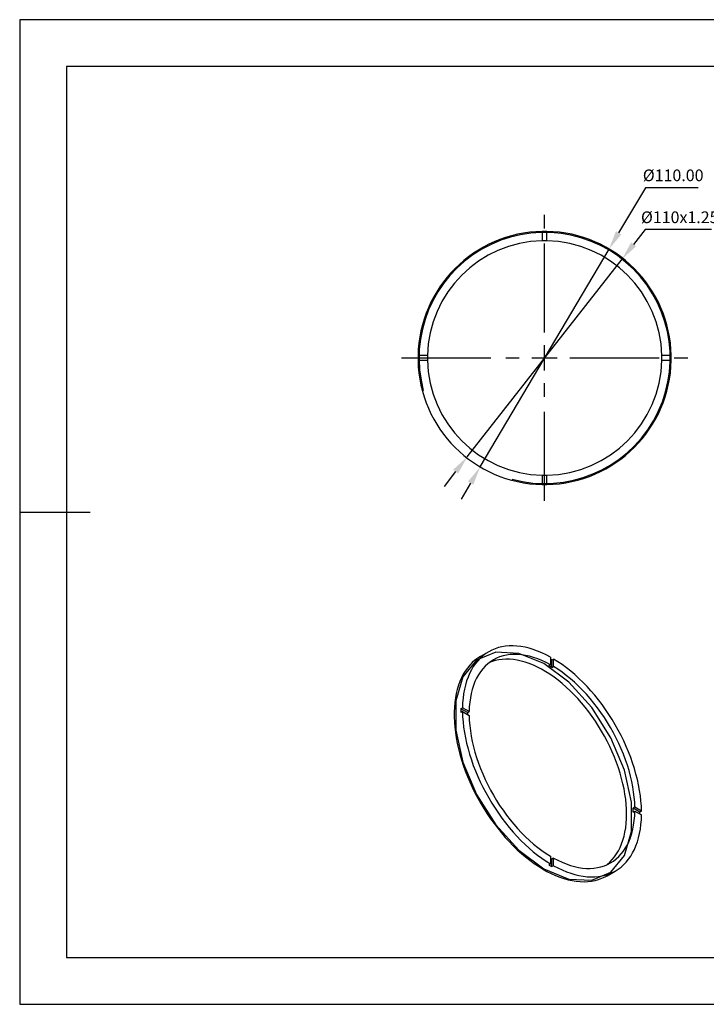
# Model space of a CAD drawing. Units: millimetres. Extents: x 101 to 398, y 105 to 315.
# Drawn here: x 101 to 248, y 105 to 315 of the extents above; entities that cross this region are included whole.
import ezdxf

# ---------------------------------------------------------------- set-up
doc = ezdxf.new("R2010")
doc.units = ezdxf.units.MM
doc.header["$PDSIZE"] = -1
doc.linetypes.add('CENTER', pattern=[10.16, 6.35, -1.27, 1.27, -1.27])
doc.linetypes.add('CENTER2', pattern=[28.575, 19.05, -3.175, 3.175, -3.175])
doc.layers.get('DEFPOINTS').update_dxf_attribs({"linetype": 'CONTINUOUS'})
for name, color, linetype in [('1轮廓实线层', 7, 'CONTINUOUS'), ('2细线层', 4, 'CONTINUOUS'), ('3中心线层', 1, 'CENTER'), ('6文字层', 3, 'CONTINUOUS'), ('7标注层', 4, 'CONTINUOUS'), ('粗实线层', 7, 'CONTINUOUS'), ('细实线层', 7, 'CONTINUOUS')]:
    doc.layers.add(name, color=color, linetype=linetype)
doc.styles.add('TH-GBD2M', font='calibri.ttf', dxfattribs={"width": 0.8, "height": 2.5})
doc.dimstyles.new('透镜标注', dxfattribs={"dimtxt": 2.5, "dimasz": 4, "dimexe": 1.25, "dimexo": 0.625, "dimtad": 1, "dimtoh": 1, "dimlfac": 2, "dimzin": 1, "dimdsep": 46, "dimtxsty": 'TH-GBD2M', "dimcen": 2.5, "dimclrd": 256, "dimclrt": 3, "dimadec": 0, "dimazin": 0, "dimtm": 1e-09, "dimtfac": 1, "dimtmove": 0, "dimatfit": 3, "dimfxl": 1, "dimtzin": 0, "dimarcsym": 0})

# ---------------------------------------------------------------- blocks, each defined once
blk = doc.blocks.new('*X13')
at = {"layer": '粗实线层'}
for p, q in [((-138.5, 95), (-138.5, -95)), ((138.5, 95), (-138.5, 95)), ((-148.5, 0), (-133.5, 0)), ((-138.5, -95), (138.5, -95))]:
    blk.add_line(p, q, dxfattribs=at)
at = {"layer": '细实线层'}
for p, q in [((148.5, 105), (-148.5, 105)), ((-148.5, 105), (-148.5, -105)), ((-148.5, -105), (148.5, -105))]:
    blk.add_line(p, q, dxfattribs=at)
blk = doc.blocks.new('*D23')
at = {"layer": '7标注层'}
for p, q in [((234.81, 279), (229.11, 269.36)), ((246.04, 279), (234.81, 279)), ((199.59, 219.44), (227.07, 265.92)), ((197.55, 215.99), (195.52, 212.55))]:
    blk.add_line(p, q, dxfattribs=at)
for points in [[(228.54, 269.7), (229.68, 269.02), (227.07, 265.92)], [(196.98, 216.33), (198.12, 215.66), (199.59, 219.44)]]:
    blk.add_solid(points, dxfattribs=at)
at = {"layer": 'DEFPOINTS', "color": 0}
for p in [(227.07, 265.92), (199.59, 219.44)]:
    blk.add_point(p, dxfattribs=at)
at = {"layer": '7标注层', "color": 3, "insert": (240.74, 281.31), "char_height": 2.5, "attachment_point": 5, "style": 'TH-GBD2M'}
blk.add_mtext('%%C110.00', dxfattribs=at)
blk = doc.blocks.new('*D24')
at = {"layer": '7标注层'}
for p, q in [((234.77, 270.06), (232.31, 266.91)), ((248.89, 270.06), (234.77, 270.06)), ((196.82, 221.59), (229.84, 263.77)), ((194.35, 218.44), (191.89, 215.29))]:
    blk.add_line(p, q, dxfattribs=at)
for points in [[(231.78, 267.33), (232.83, 266.5), (229.84, 263.77)], [(193.83, 218.85), (194.88, 218.03), (196.82, 221.59)]]:
    blk.add_solid(points, dxfattribs=at)
at = {"layer": 'DEFPOINTS', "color": 0}
for p in [(229.84, 263.77), (196.82, 221.59)]:
    blk.add_point(p, dxfattribs=at)
at = {"layer": '7标注层', "color": 3, "insert": (242.14, 272.37), "char_height": 2.5, "attachment_point": 5, "style": 'TH-GBD2M'}
blk.add_mtext('%%C110x1.25', dxfattribs=at)
blk = doc.blocks.new('*U21')
at = {"layer": '3中心线层', "color": 0, "linetype": 'CENTER2'}
for p, q in [((0, 5.4), (0, 30.5)), ((-30.5, 0), (-5.4, 0)), ((5.4, 0), (30.5, 0)), ((0, -30.5), (0, -5.4))]:
    blk.add_line(p, q, dxfattribs=at)
at = {"layer": '3中心线层', "color": 0, "linetype": 'Continuous'}
for p, q in [((0, -2.7), (0, 2.7)), ((-2.7, 0), (2.7, 0))]:
    blk.add_line(p, q, dxfattribs=at)

msp = doc.modelspace()

# ---------------------------------------------------------------- linework, layer by layer
at = {"layer": '1轮廓实线层', "linetype": 'Continuous'}
for p, q in [((212.83, 269.6737), (212.83, 267.6733)), ((213.83, 267.6733), (213.83, 269.6737)), ((188.335, 243.1783), (186.3346, 243.1783)), ((186.3346, 242.1783), (188.335, 242.1783)), ((240.3254, 243.1783), (238.325, 243.1783)), ((238.325, 242.1783), (240.3254, 242.1783)), ((212.83, 217.6833), (212.83, 215.6829)), ((213.83, 215.6829), (213.83, 217.6833)), ((201.4025, 180.0212), (199.6348, 179.0007)), ((214.5479, 178.8848), (214.5479, 177.2514)), ((214.5479, 177.2514), (214.1943, 177.0473)), ((214.9014, 178.2725), (215.255, 178.4766)), ((214.9014, 176.6391), (214.9014, 178.2725)), ((214.9014, 176.6391), (215.255, 176.8432)), ((215.255, 176.8432), (215.255, 178.4766)), ((195.4593, 167.8617), (195.8128, 168.0658)), ((197.2273, 167.2492), (195.8128, 168.0658)), ((196.8738, 167.0451), (195.4593, 167.8617)), ((195.8128, 167.2492), (195.4593, 167.0451)), ((195.8128, 167.2492), (197.2273, 166.4327)), ((196.8738, 167.0451), (197.2273, 167.2492)), ((232.5756, 146.8431), (232.222, 146.639)), ((233.6365, 145.8224), (232.222, 146.639)), ((232.222, 145.8224), (232.5756, 146.0266)), ((233.99, 146.0265), (232.5756, 146.8431)), ((232.5756, 146.0266), (233.99, 145.21)), ((233.99, 146.0265), (233.6365, 145.8224)), ((214.1943, 134.5951), (214.5479, 134.7992)), ((214.5479, 136.4325), (214.5479, 134.7992)), ((215.255, 136.0243), (214.9014, 135.8202)), ((214.9014, 134.1869), (214.9014, 135.8202)), ((215.255, 134.391), (215.255, 136.0243)), ((215.255, 134.391), (214.9014, 134.1869)), ((226.6326, 132.2341), (228.4003, 133.2546))]:
    msp.add_line(p, q, dxfattribs=at)
at = {"layer": '1轮廓实线层', "linetype": 'Continuous', "flags": 128}
for points in [[(214.5479, 178.8848), (213.6337, 179.3677), (212.7225, 179.7983), (211.8162, 180.1758), (210.9171, 180.4992), (210.0271, 180.7677), (209.1483, 180.9809), (208.2827, 181.1382), (207.4323, 181.2391), (206.599, 181.2836), (205.7849, 181.2715), (204.9916, 181.2028), (204.2212, 181.0776), (203.4752, 180.8964), (202.7555, 180.6594), (202.0637, 180.3672), (201.4014, 180.0206), (200.7701, 179.6202), (200.1713, 179.167), (199.6063, 178.6621), (199.0764, 178.1067), (198.5829, 177.5019), (198.1268, 176.8491), (197.7093, 176.15), (197.3312, 175.406), (196.9936, 174.619), (196.697, 173.7906), (196.4423, 172.9229), (196.2299, 172.0177), (196.0605, 171.0772), (195.9343, 170.1036), (195.8517, 169.099), (195.8128, 168.0658)], [(199.6348, 179.0007), (199.0792, 178.6524), (198.4758, 178.2054), (197.9061, 177.7065), (197.3715, 177.1568), (196.8731, 176.5575), (196.4122, 175.9101), (195.9896, 175.2159), (195.6066, 174.4768), (195.2638, 173.6942), (194.9621, 172.8701), (194.7022, 172.0062), (194.4848, 171.1047), (194.3102, 170.1676), (194.1789, 169.197), (194.0912, 168.1951), (194.0473, 167.1644), (194.0473, 166.107), (194.0912, 165.0256), (194.1789, 163.9225), (194.3102, 162.8003), (194.4848, 161.6616), (194.7022, 160.509), (194.9621, 159.3451), (195.2638, 158.1727), (195.6066, 156.9944), (195.9896, 155.8129), (196.4122, 154.6309), (196.8731, 153.4513), (197.3715, 152.2766), (197.9061, 151.1096), (198.4758, 149.953), (199.0792, 148.8094), (199.7149, 147.6814), (200.3814, 146.5717), (201.0773, 145.4828), (201.8009, 144.4173), (202.5506, 143.3774), (203.3246, 142.3658), (204.1212, 141.3846), (204.9385, 140.4361), (205.7747, 139.5226), (206.6278, 138.6461), (207.4958, 137.8086), (208.3768, 137.0121), (209.2688, 136.2584), (210.1697, 135.5492), (211.0773, 134.8861), (211.9897, 134.2708), (212.9048, 133.7045), (213.8203, 133.1886), (214.7343, 132.7244), (215.6446, 132.3128), (216.5491, 131.9547), (217.4458, 131.6511), (218.3325, 131.4027), (219.2073, 131.2099), (220.0681, 131.0733), (220.913, 130.9931), (221.74, 130.9695), (222.5471, 131.0027), (223.3327, 131.0924), (224.0947, 131.2386), (224.8316, 131.4408), (225.5416, 131.6987), (226.223, 132.0115), (226.6326, 132.2341)], [(213.1337, 177.4854), (207.7984, 179.6795), (202.8954, 179.9243), (198.8219, 178.1999), (195.9078, 174.646), (194.3892, 169.5505), (194.3892, 163.3262), (195.9078, 156.4774), (198.8219, 149.5589), (202.8954, 143.1313), (207.7984, 137.7152), (213.1337, 133.7494), (218.4689, 131.5552), (223.3719, 131.3105), (227.4455, 133.0349), (230.3596, 136.5888), (231.8781, 141.6843), (231.8781, 147.9086), (230.3596, 154.7574), (227.4455, 161.6758), (223.3719, 168.1035), (218.4689, 173.5196), (213.1337, 177.4854)], [(214.5479, 177.2514), (213.6469, 177.7242), (212.7492, 178.142), (211.857, 178.5039), (210.9728, 178.8089), (210.0988, 179.0561), (209.2374, 179.245), (208.3906, 179.375), (207.5609, 179.4459), (206.7502, 179.4574), (205.9607, 179.4094), (205.1946, 179.3022), (204.4536, 179.136), (203.7399, 178.9113), (203.0553, 178.6285), (202.4014, 178.2885), (201.7802, 177.8922), (201.193, 177.4405), (200.6416, 176.9347), (200.1273, 176.376), (199.6514, 175.7659), (199.2152, 175.1061), (198.8199, 174.3982), (198.4664, 173.644), (198.1557, 172.8456), (197.8886, 172.005), (197.6658, 171.1244), (197.4879, 170.2061), (197.3553, 169.2524), (197.2683, 168.266), (197.2273, 167.2492)], [(230.8113, 145.4123), (230.7894, 146.4425), (230.7235, 147.4955), (230.6139, 148.5687), (230.4608, 149.6595), (230.2647, 150.765), (230.026, 151.8826), (229.7452, 153.0095), (229.4232, 154.1429), (229.0607, 155.28), (228.6586, 156.4179), (228.2179, 157.5538), (227.7396, 158.6849), (227.2251, 159.8083), (226.6756, 160.9214), (226.0923, 162.0212), (225.4769, 163.1052), (224.8307, 164.1705), (224.1555, 165.2145), (223.4529, 166.2347), (222.7246, 167.2285), (221.9725, 168.1934), (221.1984, 169.1271), (220.4043, 170.0272), (219.5921, 170.8914), (218.7638, 171.7177), (217.9215, 172.504), (217.0673, 173.2482), (216.2034, 173.9487), (215.3318, 174.6035), (214.4547, 175.2112), (213.5744, 175.7701), (212.693, 176.279), (211.8126, 176.7364), (210.9356, 177.1414), (210.064, 177.4929), (209.2, 177.7899), (208.3458, 178.0319), (207.5036, 178.2181), (206.6753, 178.3481), (205.8631, 178.4216), (205.0689, 178.4385), (204.2948, 178.3985), (203.5427, 178.302), (202.8144, 178.149), (202.1118, 177.9401), (201.5499, 177.7247)], [(233.99, 146.0265), (233.9512, 147.1046), (233.8686, 148.2046), (233.7424, 149.3239), (233.5729, 150.46), (233.3606, 151.6104), (233.1059, 152.7722), (232.8093, 153.943), (232.4716, 155.1199), (232.0936, 156.3004), (231.6761, 157.4816), (231.22, 158.6608), (230.7265, 159.8355), (230.1966, 161.0027), (229.6316, 162.16), (229.0327, 163.3045), (228.4014, 164.4338), (227.7391, 165.5451), (227.0473, 166.636), (226.3276, 167.704), (225.5817, 168.7465), (224.8112, 169.7612), (224.018, 170.7457), (223.2038, 171.6979), (222.3706, 172.6154), (221.5202, 173.4963), (220.6546, 174.3384), (219.7758, 175.1399), (218.8858, 175.8989), (217.9866, 176.6137), (217.0804, 177.2825), (216.1692, 177.904), (215.255, 178.4766)], [(232.5756, 146.8431), (232.5345, 147.9072), (232.4476, 148.9941), (232.315, 150.1008), (232.137, 151.2246), (231.9142, 152.3625), (231.6471, 153.5114), (231.3364, 154.6686), (230.983, 155.8308), (230.5876, 156.9952), (230.1515, 158.1586), (229.6756, 159.3181), (229.1613, 160.4706), (228.6099, 161.6131), (228.0227, 162.7427), (227.4014, 163.8563), (226.7476, 164.9512), (226.063, 166.0244), (225.3492, 167.0732), (224.6083, 168.0949), (223.8421, 169.0867), (223.0527, 170.0461), (222.242, 170.9706), (221.4122, 171.8578), (220.5655, 172.7054), (219.704, 173.5112), (218.8301, 174.273), (217.9458, 174.9889), (217.0537, 175.6571), (216.156, 176.2757), (215.255, 176.8432)], [(195.8128, 167.2492), (195.8517, 166.1712), (195.9343, 165.0712), (196.0605, 163.9519), (196.2299, 162.8157), (196.4423, 161.6654), (196.697, 160.5035), (196.9936, 159.3328), (197.3312, 158.1558), (197.7093, 156.9754), (198.1268, 155.7942), (198.5829, 154.6149), (199.0764, 153.4403), (199.6063, 152.273), (200.1713, 151.1158), (200.7701, 149.9712), (201.4014, 148.842), (202.0637, 147.7306), (202.7555, 146.6397), (203.4752, 145.5718), (204.2212, 144.5293), (204.9916, 143.5146), (205.7849, 142.53), (206.599, 141.5779), (207.4323, 140.6603), (208.2827, 139.7795), (209.1483, 138.9373), (210.0271, 138.1358), (210.9171, 137.3768), (211.8162, 136.6621), (212.7225, 135.9932), (213.6337, 135.3718), (214.5479, 134.7992)], [(197.2273, 166.4327), (197.2683, 165.3685), (197.3553, 164.2817), (197.4879, 163.1749), (197.6658, 162.0512), (197.8886, 160.9133), (198.1557, 159.7643), (198.4664, 158.6072), (198.8199, 157.4449), (199.2152, 156.2806), (199.6514, 155.1171), (200.1273, 153.9577), (200.6416, 152.8052), (201.193, 151.6627), (201.7802, 150.5331), (202.4014, 149.4194), (203.0553, 148.3246), (203.7399, 147.2513), (204.4536, 146.2025), (205.1946, 145.1809), (205.9607, 144.1891), (206.7502, 143.2296), (207.5609, 142.3051), (208.3906, 141.4179), (209.2374, 140.5704), (210.0988, 139.7646), (210.9728, 139.0028), (211.857, 138.2869), (212.7492, 137.6187), (213.6469, 137.0001), (214.5479, 136.4325)], [(215.255, 136.0243), (216.156, 135.5516), (217.0537, 135.1337), (217.9458, 134.7719), (218.8301, 134.4669), (219.704, 134.2197), (220.5655, 134.0308), (221.4122, 133.9007), (222.242, 133.8299), (223.0527, 133.8184), (223.8421, 133.8663), (224.6083, 133.9735), (225.3492, 134.1397), (226.063, 134.3645), (226.7476, 134.6473), (227.4014, 134.9872), (228.0227, 135.3836), (228.6099, 135.8353), (229.1613, 136.3411), (229.6756, 136.8998), (230.1515, 137.5098), (230.5876, 138.1697), (230.983, 138.8776), (231.3364, 139.6317), (231.6471, 140.4301), (231.9142, 141.2708), (232.137, 142.1514), (232.315, 143.0697), (232.4476, 144.0233), (232.5345, 145.0098), (232.5756, 146.0266)], [(215.255, 134.391), (216.1692, 133.9081), (217.0804, 133.4774), (217.9866, 133.1), (218.8858, 132.7766), (219.7758, 132.508), (220.6546, 132.2949), (221.5202, 132.1376), (222.3706, 132.0366), (223.2038, 131.9921), (224.018, 132.0043), (224.8112, 132.073), (225.5817, 132.1981), (226.3276, 132.3794), (227.0473, 132.6164), (227.7391, 132.9085), (228.4014, 133.2552), (229.0327, 133.6556), (229.6316, 134.1087), (230.1966, 134.6136), (230.7265, 135.1691), (231.22, 135.7739), (231.6761, 136.4266), (232.0936, 137.1258), (232.4716, 137.8697), (232.8093, 138.6568), (233.1059, 139.4851), (233.3606, 140.3529), (233.5729, 141.2581), (233.7424, 142.1986), (233.8686, 143.1722), (233.9512, 144.1768), (233.99, 145.21)], [(226.4853, 134.5306), (226.6756, 134.6783), (227.2251, 135.1568), (227.7396, 135.6862), (228.2179, 136.2651), (228.6586, 136.8922), (229.0607, 137.5658), (229.4232, 138.2843), (229.7452, 139.0459), (230.026, 139.8487), (230.2647, 140.6907), (230.4608, 141.5698), (230.6139, 142.4838), (230.7235, 143.4305), (230.7894, 144.4074), (230.8113, 145.4123)]]:
    msp.add_lwpolyline(points, dxfattribs=at)
at = {"layer": '1轮廓实线层', "linetype": 'Continuous'}
for centre, radius, start, end in [((213.33, 242.6783), 27, 91.061094, 178.938906), ((213.33, 242.6783), 27, 88.938906, 91.061094), ((213.33, 242.6783), 27, 1.061094, 88.938906), ((213.33, 242.6783), 25, 91.145992, 178.854008), ((213.33, 242.6783), 25, 88.854008, 91.145992), ((213.33, 242.6783), 25, 1.145992, 88.854008), ((213.33, 242.6783), 27, 178.938906, 181.061094), ((213.33, 242.6783), 27, 181.061094, 268.938906), ((213.33, 242.6783), 25, 178.854008, 181.145992), ((213.33, 242.6783), 25, 181.145992, 268.854008), ((213.33, 242.6783), 27, 271.061094, 358.938906), ((213.33, 242.6783), 25, 271.145992, 358.854008), ((213.33, 242.6783), 25, 358.854008, 1.145992), ((213.33, 242.6783), 27, 358.938906, 1.061094), ((213.33, 242.6783), 25, 268.854008, 271.145992), ((213.33, 242.6783), 27, 268.938906, 271.061094), ((202.7677, 156.4371), 23.5659, 59.010089, 60.995287), ((201.6449, 156.1312), 25.8064, 59.089982, 60.00059), ((220.9135, 167.4534), 25.4575, 179.081089, 180.918911), ((220.1292, 166.6396), 23.259, 179.000926, 180.001838), ((208.654, 146.2307), 23.5716, 359.007562, 0.992438), ((207.8469, 145.4115), 25.7929, 0.001601, 0.912908), ((227.2709, 156.4302), 25.4513, 239.083628, 240.921748), ((226.1549, 156.1243), 23.2141, 240.000169, 241.002769)]:
    msp.add_arc(centre, radius, start, end, dxfattribs=at)
at = {"layer": '2细线层', "linetype": 'Continuous'}
msp.add_arc((213.33, 242.6783), 26.7813, 255, 195, dxfattribs=at)

# ---------------------------------------------------------------- block references
at = {"layer": '3中心线层', "linetype": 'CENTER2'}
msp.add_blockref('*U21', (213.33, 242.6783), dxfattribs=at)
at = {"layer": '6文字层'}
msp.add_blockref('*X13', (249.8981, 209.8296), dxfattribs=at)

# ---------------------------------------------------------------- dimensions: what is measured, and where the dimension line sits
at = {"layer": '7标注层'}
dim = msp.add_diameter_dim_2p(p1=(199.5871, 219.4375), p2=(227.0729, 265.919), text='%%C110.00', dimstyle='透镜标注', dxfattribs=at)
dim.commit()
dim.dimension.update_dxf_attribs({"geometry": '*D23', "text_midpoint": (240.7376, 279), "dimtype": 163})
dim = msp.add_diameter_dim_2p(p1=(196.8204, 221.5911), p2=(229.8396, 263.7654), text='%%C110x1.25', dimstyle='透镜标注', dxfattribs=at)
dim.commit()
dim.dimension.update_dxf_attribs({"geometry": '*D24', "text_midpoint": (242.144, 272.3741)})

doc.saveas('drawing.dxf')
